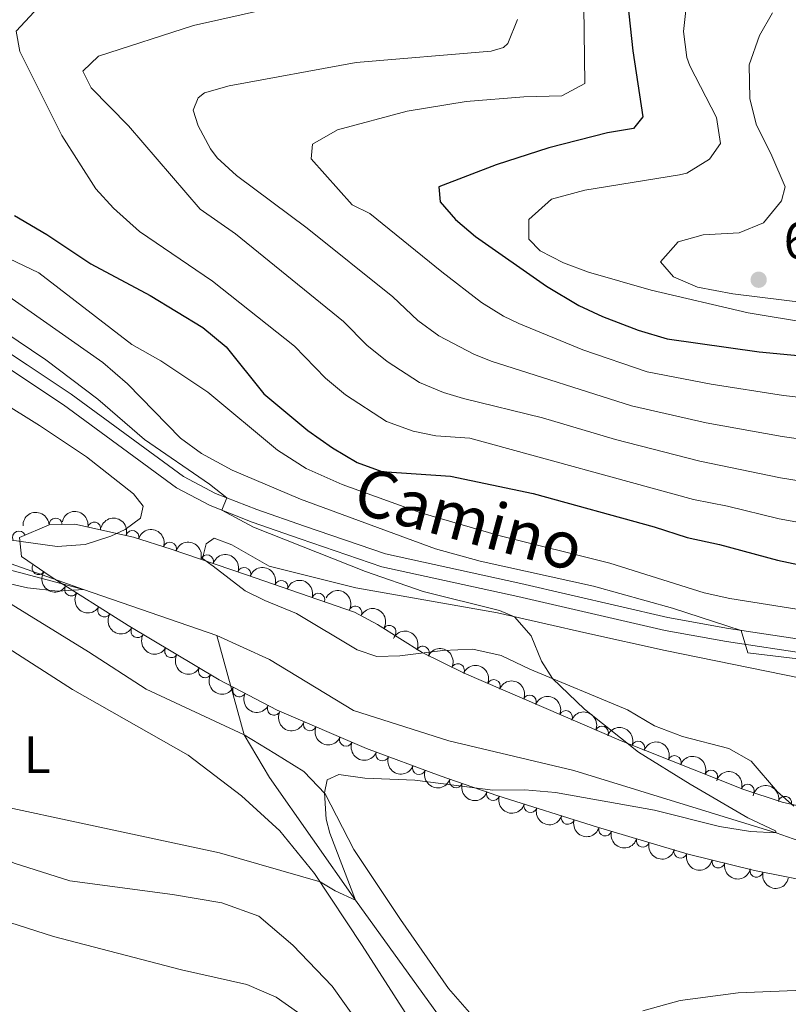
# Model space of a CAD drawing. Units: metres. Extents: x 655153 to 662080, y 735012 to 739796.
# Drawn here: x 656016 to 656163, y 736914 to 737102 of the extents above; entities that cross this region are included whole.
import ezdxf
from ezdxf.enums import TextEntityAlignment as Align

# ---------------------------------------------------------------- set-up
doc = ezdxf.new("R2010")
doc.units = ezdxf.units.M
doc.header["$MEASUREMENT"] = 0
doc.linetypes.add('DGN Style 3', pattern=[108.44238385321101, 77.45884560943644, -30.98353824377457])
for name, color, linetype, lineweight in [('Entidades rústicas y varios', 7, 'Continuous', 5), ('Hidrografía', 7, 'Continuous', 5), ('Relieve y altimetría', 7, 'Continuous', 5), ('Textos de rotulación', 7, 'Continuous', 5), ('Viales y ferrocarril', 7, 'Continuous', 5)]:
    doc.layers.add(name, color=color, linetype=linetype, lineweight=lineweight)
doc.styles.add('Style-arial', font='arial.shx', dxfattribs={"bigfont": 'arialbig.shx'})
doc.styles.add('Style-Arial Narrow', font='txt')
doc.styles.add('Style-Helvetica-Narrow-Oblique', font='txt')

# ---------------------------------------------------------------- blocks, each defined once
blk = doc.blocks.new('5PATER')
at = {"layer": 'Relieve y altimetría', "linetype": 'Continuous', "lineweight": 5}
h = blk.add_hatch(color=250, dxfattribs=at)
edge = h.paths.add_edge_path()
edge.add_ellipse((0, 0), major_axis=(-1.095731442945027, -1.110710700472634), ratio=0.9994222409660319, start_angle=0, end_angle=360)

msp = doc.modelspace()

# ---------------------------------------------------------------- linework, layer by layer
at = {"layer": 'Entidades rústicas y varios', "color": 92, "linetype": 'Continuous', "lineweight": 5}
for points in [[(655990.0800000001, 737043.53, 630.28), (655998.23, 737037.72, 630.58), (656019.6200000001, 737024.4099999999, 630.58), (656028.6000000001, 737018.3800000001, 630.8100000000001), (656037.53, 737011.3400000001, 630.99), (656039.3999999999, 737008.96, 630.99), (656038.8999999999, 737006.6599999999, 631.11), (656035.94, 737004.49, 630.99), (656033.25, 737003.22, 630.99), (656028.3400000001, 737001.6699999999, 630.9300000000001), (656022.99, 737001.29, 630.76), (656013.79, 737002.55, 630.64), (656008.7, 737004.53, 630.64), (656003.78, 737007.1599999999, 630.64), (655997.6699999999, 737013.53, 630.64), (655994.29, 737018.8300000001, 630.52), (655991.55, 737024.8999999999, 630.52), (655989.81, 737030.8800000001, 630.46), (655986.8500000001, 737039.3, 630.46), (655986.52, 737041.4099999999, 630.46), (655990.0800000001, 737043.53, 630.28)], [(655981.01, 737009.49, 629.14), (655987.0900000001, 737004.4099999999, 629.14), (656000.8200000001, 736991.98, 630.44), (656012.74, 736982.4099999999, 631.38), (656025.9299999999, 736973.9099999999, 632.32), (656048.02, 736961.3800000001, 633.73), (656058.2, 736953.6000000001, 634.03), (656065.54, 736946.8900000001, 634.79), (656072.1399999999, 736938.76, 634.85), (656081.25, 736925.03, 636.14), (656090.06, 736911.28, 637.79), (656091.74, 736908.1000000001, 638.16)], [(656163.73, 736951.6499999999, 636.8100000000001), (656160.5700000001, 736954.3600000001, 636.4), (656155.6000000001, 736960.23, 636.11), (656151.3200000001, 736962.6300000001, 636.23), (656142.46, 736964.96, 635.99), (656137.1300000001, 736966.99, 635.7), (656131.97, 736970.03, 635.23), (656113.25, 736977.8400000001, 634.9300000000001), (656107.8, 736980.46, 634.58), (656102.3700000001, 736981.6100000001, 634.46), (656096.6599999999, 736981.3999999999, 634.0500000000001), (656088.44, 736980.3900000001, 634.0500000000001), (656084.03, 736980.26, 633.4), (656080.31, 736981.5, 633.17), (656068.73, 736988.4299999999, 632.34), (656062.6300000001, 736990.9199999999, 632.7), (656058.8899999999, 736992.8, 632.17), (656052.76, 736997.47, 632.17), (656050.73, 736998.97, 632.46), (656051.45, 737001.8, 632.4), (656052.97, 737002.8800000001, 632.4), (656056.3400000001, 737001.5800000001, 632.4), (656063.46, 736997.52, 632.7)], [(656063.46, 736997.52, 632.7), (656080.06, 736993.3700000001, 633.4), (656107.0800000001, 736988.5700000001, 634.75), (656116.3500000001, 736986.48, 635.46), (656124.2, 736984.6699999999, 635.58), (656139.1399999999, 736981.3800000001, 636.7), (656168.1799999999, 736975.49, 637.87)], [(656084.5800000001, 736904.6300000001, 638.54), (656083.9199999999, 736904.71, 638.61), (656080.54, 736910.19, 638.5600000000001), (656075.49, 736917.23, 637.67), (656068.01, 736925.05, 636.61), (656061.51, 736930.5900000001, 636.14), (656054.4099999999, 736933.1300000001, 635.73), (656045.03, 736934.74, 635.91), (656025.3999999999, 736937.3700000001, 636.5), (656014.76, 736940.73, 636.5), (656005.56, 736945.4099999999, 636.26), (655987.8, 736956.3, 635.14), (655975.8600000001, 736963.3999999999, 634.09), (655966.6399999999, 736969.96, 633.38), (655961.54, 736975.8800000001, 632.79), (655959.46, 736980.8500000001, 632.03), (655957.8400000001, 736983, 631.61)]]:
    msp.add_polyline3d(points, dxfattribs=at)
at = {"layer": 'Entidades rústicas y varios', "color": 92, "linetype": 'DGN Style 3', "lineweight": 5}
msp.add_polyline3d([(656175.69, 736935.44, 642.3100000000001), (656156.23, 736939.3600000001, 640.72), (656143.55, 736942.48, 640.09), (656126.2, 736947.6000000001, 639.34), (656107.1699999999, 736953.6400000001, 638.29), (656096.1200000001, 736957.3999999999, 637.84), (656082.0700000001, 736962.6599999999, 637.37), (656064.98, 736969.95, 636.62), (656053.94, 736975.8, 636.24), (656036.53, 736986.1400000001, 635.73), (656021.8200000001, 736995.48, 634.58), (656016.1699999999, 736999.3800000001, 633.89), (656015.78, 737003.01, 633.6), (656021.45, 737005.3999999999, 633.95), (656026.3200000001, 737005.53, 634.3100000000001), (656037.5800000001, 737003.02, 635.15), (656044.76, 737000.75, 635.6), (656058.95, 736995.94, 635.72), (656079.78, 736988.7, 636.72), (656084.1799999999, 736986.3800000001, 636.83), (656092.7, 736981.02, 637.04), (656100.72, 736977.03, 637.21), (656130.73, 736964.1100000001, 637.58), (656153.98, 736954.9099999999, 636.88), (656161.5, 736952.4199999999, 637.02), (656180.8999999999, 736948, 639.25)], dxfattribs=at)
at = {"layer": 'Entidades rústicas y varios', "color": 92, "linetype": 'Continuous', "lineweight": 5, "extrusion": (-0.1537136474808112, -0.1656600627614971, 0.9741297953476231)}
msp.add_arc((-20406.43187294848, 961092.1226305619, -222314.0842897923), 2.516055640060342, 45.36446333574665, 225.9090503451193, dxfattribs=at)
at = {"layer": 'Entidades rústicas y varios', "color": 92, "linetype": 'Continuous', "lineweight": 5}
for centre, radius, start, end in [((656022.6730489172, 737005.4131308743, 634.1326412821663), 1.250091938746998, 2.495254538671602, 181.708808957667), ((656030.0552107908, 737004.6773839253, 634.6798827527758), 1.250091938746999, 348.3996450676399, 167.6131994866353), ((656015.6870778704, 737002.9496590332, 633.6648213494179), 1.250091938746999, 23.82239978371303, 203.0359542027085), ((656037.360492528, 737003.0689364497, 635.2112286218382), 1.250091938746999, 343.4214996647737, 162.6350540837691), ((656044.5018371381, 737000.8169090424, 635.6078702392978), 1.250091938746998, 342.2409875270178, 161.4545419460132), ((656051.604629229, 736998.4092677489, 635.6679361343597), 1.250091938746998, 342.2409875270178, 161.4545419460132), ((656019.4164701905, 736997.1627806255, 634.1596224362293), 1.250091938746998, 146.3501822269806, 325.563736645976), ((656058.7069642812, 736996.0038180752, 635.7652618553186), 1.250091938746999, 341.7999568010623, 161.0135112200577), ((656025.6612705362, 736993.0641260392, 634.7970770865095), 1.250091938746998, 148.5529736711802, 327.7665280901756), ((656065.7839681201, 736993.5440241343, 636.1050123996698), 1.250091938746999, 341.7999568010623, 161.0135112200577), ((656072.8609719591, 736991.0842301932, 636.4447629440211), 1.250091938746999, 341.7999568010623, 161.0135112200577), ((656031.9790603244, 736989.0526945896, 635.290989952341), 1.250091938746998, 148.5529736711802, 327.7665280901756), ((656079.9258248981, 736988.6010542335, 636.7514859813338), 1.250091938746999, 333.1647027594263, 152.3782571784217), ((656038.3301175088, 736985.0935812646, 635.7509910205189), 1.250091938746999, 150.2595961581476, 329.4731505771429), ((656086.4543344199, 736984.9261480118, 636.9123638294462), 1.250091938746999, 328.7918359158366, 148.0053903348321), ((656092.8093819742, 736980.9437903238, 637.0661996951849), 1.250091938746999, 334.515530139312, 153.7290845583074), ((656044.7765264122, 736981.2649845926, 635.9398289608334), 1.250091938746999, 150.2595961581476, 329.4731505771429), ((656099.5230617591, 736977.6036927749, 637.208509615808), 1.250091938746999, 334.515530139312, 153.7290845583074), ((656051.2229353159, 736977.4363879203, 636.128666901148), 1.250091938746999, 150.2595961581476, 329.4731505771429), ((656106.3815385043, 736974.5713349569, 637.294037581178), 1.250091938746999, 337.6731642084427, 156.8867186274381), ((656057.7711597474, 736973.7919819136, 636.3335785925536), 1.250091938746998, 153.0474340946687, 332.2609885136641), ((656113.269807226, 736971.605775747, 637.3789645864068), 1.250091938746999, 337.6731642084427, 156.8867186274381), ((656064.3951915428, 736970.2819650655, 636.5615796869615), 1.250091938746998, 153.0474340946687, 332.2609885136641), ((656120.1580759475, 736968.6402165373, 637.4638915916356), 1.250091938746999, 337.6731642084427, 156.8867186274381), ((656071.2629758916, 736967.2911120481, 636.8449912458664), 1.250091938746999, 157.8647510532521, 337.0783054722475), ((656127.0463446691, 736965.6746573274, 637.5488185968645), 1.250091938746999, 337.6731642084427, 156.8867186274381), ((656078.1559511481, 736964.3508083839, 637.1474916228285), 1.250091938746999, 157.8647510532521, 337.0783054722475), ((656133.973415873, 736962.8056016122, 637.4471761845713), 1.250091938746999, 339.3775092612079, 158.5910636802033), ((656085.1026874501, 736961.5454636363, 637.4321023213281), 1.250091938746998, 160.4414059450477, 339.6549603640431), ((656140.9445549313, 736960.0471293826, 637.2372924279819), 1.250091938746999, 339.3775092612079, 158.5910636802033), ((656092.1231490185, 736958.9171627215, 637.6669505019104), 1.250091938746998, 160.4414059450477, 339.6549603640431), ((656147.9156939893, 736957.2886571533, 637.0274086713924), 1.250091938746999, 339.3775092612079, 158.5910636802033), ((656099.1753559019, 736956.3809583522, 637.9160310170934), 1.250091938746998, 162.1741859290019, 341.3877403479972), ((656154.9075097619, 736954.5823337026, 636.9194494467628), 1.250091938746999, 342.6455753979226, 161.859129816918), ((656106.270292978, 736953.9667535194, 638.2049651061706), 1.250091938746998, 162.1741859290019, 341.3877403479972), ((656113.4037853025, 736951.6819059532, 638.5679627724036), 1.250091938746999, 163.3570569836142, 342.5706114026096), ((656162.0317514648, 736952.2788381064, 637.2215660380931), 1.250091938746999, 348.1312628481593, 167.3448172671548), ((656120.5424896542, 736949.4161269576, 638.9618481937969), 1.250091938746999, 163.3570569836142, 342.5706114026096), ((656127.6901998797, 736947.1805828172, 639.3524101510297), 1.250091938746999, 164.5247860110483, 343.7383404300437), ((656134.8773491587, 736945.0596488514, 639.6630938374435), 1.250091938746999, 164.5247860110483, 343.7383404300437), ((656142.0644984378, 736942.9387148856, 639.9737775238573), 1.250091938746999, 164.5247860110483, 343.7383404300437), ((656149.320237715, 736941.08028611, 640.3162183912322), 1.250091938746998, 167.1427543120446, 346.35630873104), ((656156.5945523051, 736939.2903916684, 640.6776393842655), 1.250091938746998, 167.1427543120446, 346.35630873104)]:
    msp.add_arc(centre, radius, start, end, dxfattribs=at)
at = {"layer": 'Entidades rústicas y varios', "color": 92, "linetype": 'Continuous', "lineweight": 5, "extrusion": (-0.1894304002351127, -0.1232366231392407, 0.9741297953476231)}
msp.add_arc((-260033.4445888504, 927323.6925749129, -214479.5539097498), 2.516055640060342, 45.36446333574665, 225.9090503451193, dxfattribs=at)
at = {"layer": 'Entidades rústicas y varios', "color": 92, "linetype": 'Continuous', "lineweight": 5, "extrusion": (-0.1994097949064067, -0.1063337928947475, 0.974129795347623)}
msp.add_arc((-341641.4305605376, 901851.2777081467, -208569.6399082807), 2.516055640060342, 45.36446333574663, 225.9090503451193, dxfattribs=at)
at = {"layer": 'Entidades rústicas y varios', "color": 92, "linetype": 'Continuous', "lineweight": 5, "extrusion": (-0.2015581976352152, -0.1022029098511474, 0.9741297953476231)}
for centre in [(-360634.4101055904, 894808.7128003637, -206935.4217355889), (-360629.0505327297, 894813.8367388832, -206936.5487816367)]:
    msp.add_arc(centre, 2.516055640060342, 45.36446333574663, 225.9090503451193, dxfattribs=at)
at = {"layer": 'Entidades rústicas y varios', "color": 92, "linetype": 'Continuous', "lineweight": 5, "extrusion": (-0.2023389192679823, -0.1006484156132782, 0.9741297953476231)}
for centre in [(-367682.560709797, 892088.4452953407, -206304.1828472724), (-367677.2064672256, 892093.6273571427, -206305.0362650897), (-367671.8522246541, 892098.8094189443, -206305.889682907)]:
    msp.add_arc(centre, 2.516055640060343, 45.36446333574664, 225.9090503451193, dxfattribs=at)
at = {"layer": 'Entidades rústicas y varios', "color": 92, "linetype": 'Continuous', "lineweight": 5, "extrusion": (0.2218393589926943, 0.04310963485937599, 0.974129795347623)}
msp.add_arc((598318.8074132244, -764124.6790083096, 177920.5483090154), 2.516055640060342, 45.36446333574666, 225.9090503451193, dxfattribs=at)
at = {"layer": 'Entidades rústicas y varios', "color": 92, "linetype": 'Continuous', "lineweight": 5, "extrusion": (0.2200184465040543, 0.051604505752316, 0.974129795347623)}
for centre in [(567715.4420938586, -785967.2200700401, 182988.4735328536), (567710.0939840397, -785972.2078852791, 182990.1376904498)]:
    msp.add_arc(centre, 2.516055640060341, 45.36446333574663, 225.9090503451193, dxfattribs=at)
at = {"layer": 'Entidades rústicas y varios', "color": 92, "linetype": 'Continuous', "lineweight": 5, "extrusion": (-0.2151569678140006, -0.06912757060018342, 0.974129795347623)}
msp.add_arc((-500977.9081911392, 828218.5311557807, -191485.9313308836), 2.516055640060342, 45.36446333574664, 225.9090503451193, dxfattribs=at)
at = {"layer": 'Entidades rústicas y varios', "color": 92, "linetype": 'Continuous', "lineweight": 5, "extrusion": (-0.2198013994620004, -0.05252129673327124, 0.9741297953476231)}
msp.add_arc((-564329.529457594, 788603.7633831631, -182295.500404887), 2.516055640060343, 45.36446333574661, 225.9090503451192, dxfattribs=at)
at = {"layer": 'Entidades rústicas y varios', "color": 92, "linetype": 'Continuous', "lineweight": 5, "extrusion": (0.2183839778165248, 0.05813415561466302, 0.974129795347623)}
for centre in [(543419.2109705013, -802098.4842679255, 186731.7593393037), (543413.8529249273, -802103.5505005824, 186733.128512152), (543408.4948793531, -802108.6167332395, 186734.4976850005)]:
    msp.add_arc(centre, 2.516055640060343, 45.36446333574663, 225.9090503451192, dxfattribs=at)
at = {"layer": 'Entidades rústicas y varios', "color": 92, "linetype": 'Continuous', "lineweight": 5, "extrusion": (-0.2134675462528131, -0.07418051302600501, 0.9741297953476231)}
for centre in [(-480787.5284282833, 839502.4395178434, -194103.3723574916), (-480782.1696484721, 839507.5812864539, -194104.4191117581)]:
    msp.add_arc(centre, 2.516055640060342, 45.36446333574666, 225.9090503451193, dxfattribs=at)
at = {"layer": 'Entidades rústicas y varios', "color": 92, "linetype": 'Continuous', "lineweight": 5, "extrusion": (-0.2090573514372284, -0.08582636906015197, 0.9741297953476229)}
for centre in [(-432583.9571369709, 864036.0705923398, -199794.7177130229), (-432578.5977358527, 864041.199985446, -199795.8205031324), (-432573.2383347348, 864046.3293785518, -199796.9232932419), (-432567.8789336168, 864051.4587716574, -199798.0260833513)]:
    msp.add_arc(centre, 2.516055640060343, 45.36446333574664, 225.9090503451193, dxfattribs=at)
at = {"layer": 'Entidades rústicas y varios', "color": 92, "linetype": 'Continuous', "lineweight": 5, "extrusion": (0.2152980021396574, 0.06868705912084394, 0.974129795347623)}
for centre in [(502704.0187046132, -826910.6340402453, 192488.5504473681), (502698.6614370877, -826915.6906805795, 192489.9575981045)]:
    msp.add_arc(centre, 2.516055640060342, 45.36446333574666, 225.9090503451193, dxfattribs=at)
at = {"layer": 'Entidades rústicas y varios', "color": 92, "linetype": 'Continuous', "lineweight": 5, "extrusion": (0.2087691951870329, 0.0865249383528057, 0.974129795347623)}
for centre in [(429617.5185511843, -865123.3492604368, 201354.0777787283), (429612.1631677736, -865128.3872682259, 201355.5570846621)]:
    msp.add_arc(centre, 2.516055640060343, 45.36446333574663, 225.9090503451192, dxfattribs=at)
at = {"layer": 'Entidades rústicas y varios', "color": 92, "linetype": 'Continuous', "lineweight": 5, "extrusion": (-0.2064122142060304, -0.09200619350110108, 0.974129795347623)}
for centre in [(-405994.2485421949, 876206.8187319587, -202618.0633671691), (-405988.8908965481, 876211.879827156, -202619.4529529088), (-405983.5332509011, 876216.940922353, -202620.8425386484)]:
    msp.add_arc(centre, 2.516055640060342, 45.36446333574664, 225.9090503451193, dxfattribs=at)
at = {"layer": 'Entidades rústicas y varios', "color": 92, "linetype": 'Continuous', "lineweight": 5, "extrusion": (0.2046683120431127, 0.09582287754717703, 0.9741297953476231)}
for centre in [(389240.2461692408, -883072.573199969, 205518.7371644117), (389234.8890527732, -883077.6281489006, 205520.150951684)]:
    msp.add_arc(centre, 2.516055640060342, 45.36446333574666, 225.9090503451193, dxfattribs=at)
at = {"layer": 'Entidades rústicas y varios', "color": 92, "linetype": 'Continuous', "lineweight": 5, "extrusion": (-0.2008314838291397, -0.103623631083765, 0.974129795347623)}
msp.add_arc((-354048.38441237, 897342.2897897916, -207521.8421398359), 2.516055640060343, 45.36446333574664, 225.9090503451193, dxfattribs=at)
at = {"layer": 'Entidades rústicas y varios', "color": 92, "linetype": 'Continuous', "lineweight": 5, "extrusion": (0.2016772197880099, 0.1019678421590699, 0.9741297953476231)}
for centre in [(361635.3216461834, -894144.031860082, 208087.711644825), (361629.9658802153, -894149.0732984762, 208089.1778200569)]:
    msp.add_arc(centre, 2.516055640060343, 45.36446333574666, 225.9090503451193, dxfattribs=at)
at = {"layer": 'Entidades rústicas y varios', "color": 92, "linetype": 'Continuous', "lineweight": 5, "extrusion": (-0.190005579199275, -0.1223479533508683, 0.974129795347623)}
msp.add_arc((-264373.4766692939, 926208.0435527186, -214218.1243014786), 2.516055640060343, 45.36446333574666, 225.9090503451193, dxfattribs=at)
at = {"layer": 'Entidades rústicas y varios', "color": 92, "linetype": 'Continuous', "lineweight": 5, "extrusion": (0.1995292662986969, 0.1061094421166274, 0.974129795347623)}
for centre in [(342595.9395232004, -901235.7504227748, 209733.5950882806), (342590.5871750317, -901240.7648844167, 209735.1627437019)]:
    msp.add_arc(centre, 2.516055640060343, 45.36446333574666, 225.9090503451193, dxfattribs=at)
at = {"layer": 'Entidades rústicas y varios', "color": 92, "linetype": 'Continuous', "lineweight": 5, "extrusion": (0.1973253914125014, 0.1101536732020378, 0.974129795347623)}
for centre in [(323656.6075670266, -907859.6875308957, 211271.0935242265), (323651.2524228788, -907864.7234612075, 211272.58074884), (323645.8972787309, -907869.7593915195, 211274.0679734536)]:
    msp.add_arc(centre, 2.516055640060343, 45.36446333574663, 225.9090503451193, dxfattribs=at)
at = {"layer": 'Entidades rústicas y varios', "color": 92, "linetype": 'Continuous', "lineweight": 5, "extrusion": (0.1920880330119313, 0.1190517928869845, 0.974129795347623)}
for centre in [(280726.6626901845, -921327.6571126087, 214396.5293629069), (280721.3091723148, -921332.6800261746, 214398.0656525036)]:
    msp.add_arc(centre, 2.516055640060343, 45.36446333574665, 225.9090503451193, dxfattribs=at)
at = {"layer": 'Hidrografía', "color": 142, "linetype": 'DGN Style 3', "lineweight": 15}
for points in [[(656053.48, 736984.22, 631.08), (656028, 736993.04, 630), (656006.6100000001, 736998.7, 629.25), (655994.4099999999, 737006.8200000001, 629.03), (655978.3, 737020.8, 627.75), (655946.01, 737050.44, 625), (655927.22, 737070.26, 624.47), (655912.76, 737092.03, 624.1), (655898.49, 737115.8, 623.04), (655886.44, 737126.44, 622.74), (655875.22, 737136.3700000001, 621.08), (655868.6699999999, 737141.0900000001, 620.78), (655865.3800000001, 737148.47, 620.61)], [(656316.9299999999, 736957.73, 642.29), (656285.6300000001, 736948.28, 640), (656244.01, 736939.26, 639.25), (656213.22, 736936.77, 637.36), (656199.45, 736937.26, 636.76), (656188.3700000001, 736938.1400000001, 636.69), (656176.0900000001, 736941, 636.16), (656160.3300000001, 736946.51, 635), (656121.6699999999, 736958.48, 633.34), (656097.81, 736964.1000000001, 632.52), (656079.6000000001, 736969.9299999999, 632.29), (656063.56, 736979.6699999999, 631.46), (656053.48, 736984.22, 631.08)], [(656096.48, 736910.81, 637.29), (656080, 736933.7, 635), (656063.51, 736957.0900000001, 634.17), (656058.72, 736965.26, 633.5), (656053.48, 736984.22, 631.08)]]:
    msp.add_polyline3d(points, dxfattribs=at)
at = {"layer": 'Relieve y altimetría', "color": 30, "linetype": 'Continuous', "lineweight": 25, "flags": 128}
for points, elevation in [([(656131.1399999999, 737113.1499999999), (656132.98, 737095.98), (656134.8500000001, 737083.3600000001), (656133.0800000001, 737081.1499999999), (656128.1499999999, 737080.3300000001), (656116.8800000001, 737077.4299999999), (656106.8400000001, 737074.21), (656095.9099999999, 737070.02), (656096.1799999999, 737067.1599999999), (656099.1000000001, 737063.74), (656102.9099999999, 737060.51), (656116.48, 737050.99), (656122.6300000001, 737047.3300000001), (656127.1499999999, 737045.19), (656134, 737042.6100000001), (656139.52, 737040.97), (656157.0900000001, 737038.47), (656184.7, 737035.8300000001)], 675), ([(656014.79, 737064.53), (656021.03, 737060.8600000001), (656029.4299999999, 737055.3), (656040.72, 737049.2), (656050.8300000001, 737043.1200000001), (656055.25, 737039.4199999999), (656062.48, 737030.4299999999), (656070.8700000001, 737023.4099999999), (656075.5900000001, 737020.0900000001), (656080.31, 737017.31), (656085.01, 737015.6000000001), (656098.1200000001, 737014.73), (656113.9099999999, 737011.3700000001), (656137.05, 737005.04), (656143.3400000001, 737002.95), (656149.53, 737001.6200000001), (656160.5900000001, 736998.6499999999), (656174.3999999999, 736995.69)], 650)]:
    msp.add_lwpolyline(points, dxfattribs=dict(at, elevation=elevation))
at = {"layer": 'Relieve y altimetría', "color": 30, "linetype": 'Continuous', "lineweight": 5, "flags": 128}
for points, elevation in [([(656123.52, 737109.4299999999), (656123.81, 737089.72), (656119.3800000001, 737087.3700000001), (656112.1100000001, 737087.2), (656101.1100000001, 737086.3300000001), (656089.8300000001, 737084.46), (656076.52, 737080.9099999999), (656071.74, 737078.1200000001), (656071.48, 737075.3300000001), (656079.31, 737066.5700000001), (656082.72, 737064.8900000001), (656096.48, 737053.72), (656104.03, 737047.9099999999), (656108.27, 737045.27), (656111.1799999999, 737043.8500000001), (656123.3899999999, 737038.8400000001), (656135.72, 737034.6100000001), (656147.8999999999, 737032.29), (656161.77, 737030.1300000001), (656183.6200000001, 737027.6200000001)], 670), ([(656072.6300000001, 737106.1799999999), (656048.99, 737100.81), (656030.8500000001, 737094.95), (656027.8800000001, 737092.1200000001), (656029.44, 737088.9099999999), (656036.6300000001, 737081.6400000001), (656050.29, 737065.75), (656057.0700000001, 737061.04), (656077.7, 737044.28), (656082.1300000001, 737039.71), (656086.03, 737036.5900000001), (656092.1699999999, 737032.6100000001), (656096.8, 737030.6799999999), (656100.5900000001, 737029.56), (656115.7, 737025.8800000001), (656129.6399999999, 737021.69), (656145.77, 737017.5900000001), (656161.1799999999, 737014.3900000001), (656194.3500000001, 737009)], 660), ([(656143.3200000001, 737106.02), (656142.6699999999, 737099.6799999999), (656143.27, 737094.72), (656143.8300000001, 737093.1499999999), (656148.96, 737083.22), (656149.7, 737078.25), (656147.5800000001, 737075.29), (656143.26, 737072.6100000001), (656141.8999999999, 737072.26), (656123.8, 737069.3400000001), (656117.4299999999, 737067.6499999999), (656113.1200000001, 737063.74), (656113.1100000001, 737059.98), (656115.25, 737057.75), (656119.69, 737055.46), (656124.51, 737053.7), (656136.46, 737050.23), (656155.01, 737045.9099999999), (656166.8999999999, 737043.97)], 680), ([(656018.5900000001, 737103.44), (656015.1200000001, 737099.77), (656015.8500000001, 737095.8700000001), (656023.8500000001, 737079.8200000001), (656030.3500000001, 737069.6000000001), (656033.75, 737065.9299999999), (656038.6799999999, 737061.45), (656052.6799999999, 737051.96), (656068.3200000001, 737039.56), (656074.22, 737033.46), (656078.05, 737030.27), (656085.8899999999, 737025.1300000001), (656090.98, 737023.28), (656095.3, 737022.4099999999), (656101.79, 737021.98), (656144.56, 737010.27), (656151.04, 737008.99), (656160.8899999999, 737006.52), (656193.52, 737000.6499999999)], 655), ([(656159.6399999999, 737103.26), (656157.1499999999, 737098.94), (656155.2, 737093.3300000001), (656155.31, 737086.8600000001), (656156.51, 737082), (656159.55, 737075.9299999999), (656162.05, 737070.02), (656161.3400000001, 737067.3), (656157.94, 737063.1000000001), (656153.3, 737061.22), (656146.3800000001, 737060.81), (656141.6300000001, 737059.47), (656138.26, 737055.6400000001), (656140.71, 737052.81), (656145.3, 737050.8), (656152.06, 737049.53), (656166.02, 737047.8)], 685), ([(656110.8999999999, 737102), (656109.1000000001, 737097.3600000001), (656108.28, 737096.6200000001), (656105.8800000001, 737095.8999999999), (656080.0800000001, 737093.77), (656055.8400000001, 737089.3), (656051.1300000001, 737087.96), (656049.9199999999, 737087.02), (656048.98, 737084.6699999999), (656049.9299999999, 737081.6799999999), (656052.29, 737077.24), (656053.5700000001, 737075.56), (656057.25, 737072.1699999999), (656070.76, 737062.1200000001), (656087.0900000001, 737049), (656091.8700000001, 737044.4299999999), (656095.8999999999, 737041.49), (656102.5700000001, 737038), (656105.8899999999, 737036.7), (656132.6799999999, 737028.1400000001), (656146.99, 737024.9199999999), (656161.48, 737022.26), (656205.1000000001, 737016.04)], 665), ([(656008.04, 737058.99), (656019.49, 737053.53), (656037.25, 737039.8800000001), (656042.8, 737036.73), (656051.73, 737030.77), (656065.06, 737019.7), (656070.53, 737016.1699999999), (656077.4299999999, 737013.1200000001), (656092.4299999999, 737007.71), (656107.3300000001, 737003.3500000001), (656128.56, 736998.0700000001), (656146.5900000001, 736992.3800000001), (656151.47, 736991.31), (656168.71, 736988.6000000001)], 645), ([(656011.95, 737050.25), (656031.72, 737036.3999999999), (656036.3800000001, 737032.3300000001), (656046.51, 737021.96), (656050.55, 737019.02), (656056.4099999999, 737015.8600000001), (656069.44, 737010.28), (656095.23, 737000.79), (656103.81, 736998.48), (656125.4299999999, 736993.71), (656140.52, 736989.47), (656153.6300000001, 736985.23), (656154.9099999999, 736980.96), (656174.0700000001, 736978.6300000001)], 640), ([(656004.69, 737047.74), (656020.8300000001, 737036.9299999999), (656030.74, 737029.3999999999), (656039.6599999999, 737021.69), (656052.1000000001, 737013.1699999999), (656055.4199999999, 737010.55), (656054.4099999999, 737008.23), (656060.49, 737004.9299999999), (656081.8600000001, 736996.47), (656092.9099999999, 736992.6499999999), (656107.47, 736989.05), (656110.3400000001, 736987.8300000001), (656113.55, 736984.2), (656115.53, 736979.3200000001), (656117.6200000001, 736976.02), (656123.74, 736970.1699999999), (656134.03, 736961.97), (656143.9199999999, 736955.81), (656154.94, 736949.4299999999), (656160.23, 736946.9299999999), (656160.3300000001, 736946.51), (656155.4199999999, 736946.77), (656149.52, 736947.76), (656137.0700000001, 736950.8800000001), (656118.19, 736954.27), (656112.31, 736954.77), (656106.21, 736954.6799999999), (656091.3400000001, 736956.6200000001), (656081.78, 736957), (656076.78, 736957.6599999999), (656074.55, 736956.6599999999), (656074.03, 736954.1599999999), (656074.3999999999, 736949.1699999999), (656075.05, 736946.5), (656080, 736933.7), (656076.0800000001, 736935.4299999999), (656073.2, 736937.1599999999), (656053.97, 736942.7), (655986.21, 736957.25)], 635), ([(656008.21, 737000.04), (656028, 736993.04), (656023.1300000001, 736992.74), (656017.3200000001, 736993.3700000001), (656005.3999999999, 736996.1200000001)], 630), ([(656068.8800000001, 736912.24), (656064.8, 736915.1300000001), (656059.23, 736917.55), (656046.74, 736920.3700000001), (656022.26, 736926.71), (656003.9099999999, 736932.56)], 640), ([(656173.4099999999, 736916.8200000001), (656153.0900000001, 736915.97), (656142, 736914.51), (656134.8500000001, 736912.51)], 640)]:
    msp.add_lwpolyline(points, dxfattribs=dict(at, elevation=elevation))
at = {"layer": 'Viales y ferrocarril', "color": 250, "linetype": 'Continuous', "lineweight": 5}
msp.add_polyline3d([(656251.71, 736983.56, 646.27), (656240.28, 736982.27, 645.74), (656233.73, 736981.8900000001, 645.5600000000001), (656222.6599999999, 736982.95, 644.8000000000001), (656213.3500000001, 736982.45, 643.8000000000001), (656190.94, 736981.3400000001, 642.27), (656182.6499999999, 736981.53, 641.75), (656172.8400000001, 736982.3500000001, 641.45), (656151.25, 736985.5900000001, 639.82), (656139.6499999999, 736987.69, 639.2), (656111.5700000001, 736994.1599999999, 638.5), (656085.71, 736999.8300000001, 637.45), (656070.24, 737005.1200000001, 636.45), (656061.1300000001, 737008.3, 635.21), (656053.24, 737011.4099999999, 634.92), (656047.0900000001, 737014.6100000001, 634.49), (656025.6200000001, 737030.3999999999, 633.5500000000001), (656017.24, 737035.98, 633.21), (656011.1699999999, 737039.9299999999, 632.58), (656006.47, 737042.47, 632.08), (655995.6100000001, 737047.3200000001, 631.69), (655990.99, 737049.3400000001, 630.98), (655984.8200000001, 737051.5700000001, 629.74), (655977.46, 737053.9099999999, 629.09)], dxfattribs=at)
at = {"layer": 'Viales y ferrocarril', "color": 250, "linetype": 'DGN Style 3', "lineweight": 5}
for points in [[(656156.6399999999, 736812.98, 645.97), (656146.6599999999, 736829.71, 644.44), (656134.72, 736855.4099999999, 642.79), (656121.96, 736888.1499999999, 640.6800000000001), (656118.0900000001, 736902.0900000001, 639.03), (656114.1599999999, 736905.0800000001, 638.6800000000001), (656102.1699999999, 736911.71, 637.97), (656097.73, 736916.8200000001, 637.38), (656088.5800000001, 736929.97, 636.6800000000001), (656079.6599999999, 736943.3600000001, 635.26), (656074.2, 736953.98, 635.03), (656070.1300000001, 736958.27, 634.32), (656064.54, 736961.71, 634.21), (656058.72, 736965.26, 633.5), (656039.99, 736974.02, 633.03), (656028.94, 736981.1400000001, 631.85), (656011.5900000001, 736991.8, 630.44), (656000.05, 736999.8500000001, 629.62), (655994.4099999999, 737006.8200000001, 629.03), (655988.6699999999, 737019.79, 628.5600000000001), (655983.97, 737034.4199999999, 629.27), (655982.3999999999, 737043.81, 629.74), (655982.31, 737049.3400000001, 629.74)], [(656172.55, 736979.8400000001, 641.45), (656150.8400000001, 736983.0900000001, 639.82), (656139.1399999999, 736985.21, 639.2), (656111.01, 736991.69, 638.5), (656085.03, 736997.3900000001, 637.45), (656069.4099999999, 737002.73, 636.45), (656060.25, 737005.9299999999, 635.21), (656052.19, 737009.1000000001, 634.92), (656045.75, 737012.46, 634.49), (656024.1699999999, 737028.3300000001, 633.5500000000001), (656015.8500000001, 737033.8700000001, 633.21), (656009.8800000001, 737037.75, 632.58)]]:
    msp.add_polyline3d(points, dxfattribs=at)

# ---------------------------------------------------------------- block references
at = {"layer": 'Relieve y altimetría', "color": 250, "linetype": 'Continuous', "lineweight": 5}
msp.add_blockref('5PATER', (656157, 737052.24, 686.73), dxfattribs=at)

# ---------------------------------------------------------------- texts
at = {"layer": 'Entidades rústicas y varios', "color": 92, "linetype": 'Continuous', "lineweight": 5, "style": 'Style-Arial Narrow'}
msp.add_text('L', height=7.000020000000001, dxfattribs=at).set_placement((656019.1311652174, 736961.45001, 633.67), align=Align.MIDDLE_CENTER)
at = {"layer": 'Textos de rotulación', "color": 250, "linetype": 'Continuous', "lineweight": 5, "style": 'Style-arial'}
msp.add_text('686.73', height=7.000020000000001, dxfattribs=at).set_placement((656161.78, 737056.24, 686.73))
at = {"layer": 'Textos de rotulación', "color": 250, "linetype": 'Continuous', "lineweight": 5, "style": 'Style-Helvetica-Narrow-Oblique'}
msp.add_text('Camino', height=8.999819999999998, rotation=344.9315118616119, dxfattribs=at).set_placement((656100.5174797578, 737002.1711400733, 640), align=Align.CENTER)

doc.saveas('drawing.dxf')
